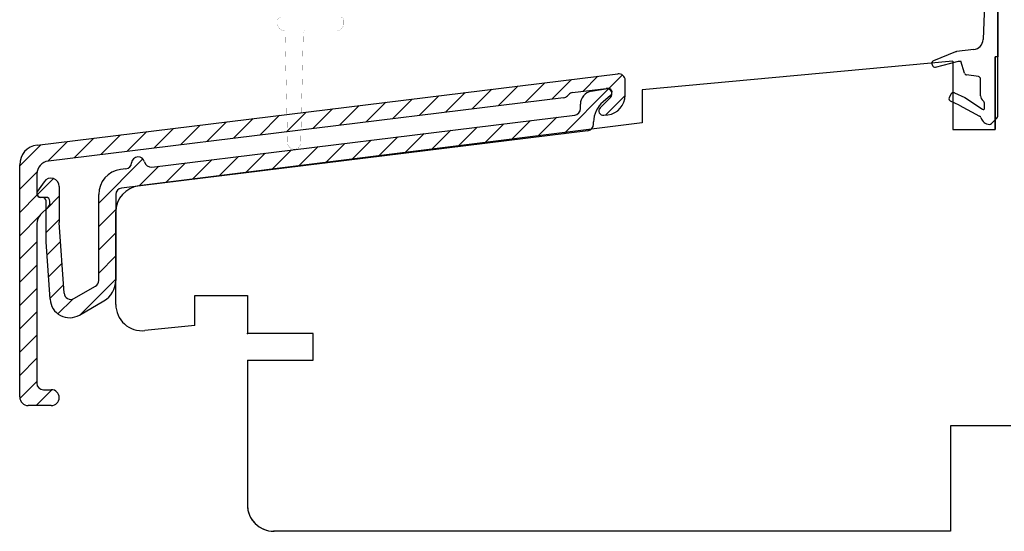
# Model space of a CAD drawing. Units: millimetres. Extents: x -405 to 407, y -5 to 561.
# Drawn here: x -283 to -209, y 154 to 193 of the extents above; entities that cross this region are included whole.
import ezdxf

# ---------------------------------------------------------------- set-up
doc = ezdxf.new("R2010")
doc.units = ezdxf.units.MM
for name, color, linetype in [('1', 7, 'Continuous'), ('KON', 7, 'Continuous'), ('Line Visable Contour', 7, 'Continuous')]:
    doc.layers.add(name, color=color, linetype=linetype)
doc.styles.add('Inwido', font='GOTHIC.TTF', dxfattribs={"height": 3})
doc.dimstyles.new('InWido', dxfattribs={"dimtxt": 3, "dimasz": 3, "dimexe": 3, "dimexo": 3, "dimgap": 2, "dimtad": 1, "dimdec": 1, "dimtxsty": 'Inwido', "dimcen": 0.09, "dimclrd": 256, "dimclre": 256, "dimclrt": 256, "dimadec": 1, "dimazin": 2, "dimtfac": 1, "dimtdec": 4, "dimtofl": 0, "dimtmove": 2, "dimatfit": 3, "dimfxl": 1, "dimtfillclr": 256, "dimtolj": 1, "dimlwd": -1, "dimlwe": -1, "dimarcsym": 0})
pattern_1 = [(45, (-6898.099031630426, -7817.101129357853), (-0.8838834764831843, 0.8838834764831844), [])]

# ---------------------------------------------------------------- blocks, each defined once
blk = doc.blocks.new('*D53')
at = {"layer": 'Defpoints', "color": 0}
for p in [(-226.0147980595459, 235.1068911417271), (-173.0147981136058, 154.1068912182275), (-145.3590763459534, 154.1068912182275)]:
    blk.add_point(p, dxfattribs=at)
at = {"layer": 'Line Visable Contour'}
for p, q in [((-223.0147980595459, 235.1068911417271), (-142.3590763459534, 235.1068911417271)), ((-145.3590763459534, 232.1068911417271), (-145.3590763459534, 157.1068912182275)), ((-170.0147981136058, 154.1068912182275), (-142.3590763459534, 154.1068912182275))]:
    blk.add_line(p, q, dxfattribs=at)
for points in [[(-144.8590763459534, 232.1068911417271), (-145.8590763459534, 232.1068911417271), (-145.3590763459534, 235.1068911417271)], [(-145.8590763459534, 157.1068912182275), (-144.8590763459534, 157.1068912182275), (-145.3590763459534, 154.1068912182275)]]:
    blk.add_solid(points, dxfattribs=at)
at = {"layer": 'Line Visable Contour', "insert": (-148.9340763459534, 194.6068911799773), "char_height": 3, "attachment_point": 5, "rotation": 90, "style": 'Inwido'}
blk.add_mtext('\\A1;81', dxfattribs=at)

msp = doc.modelspace()

# ---------------------------------------------------------------- hatches: boundary and pattern name
at = {"layer": '1', "linetype": 'Continuous'}
h = msp.add_hatch(dxfattribs=at)
h.set_pattern_fill('_USER', color=1, scale=1.25, angle=45, pattern_type=0)
h.set_pattern_definition(pattern_1)
edge = h.paths.add_edge_path()
edge.add_arc((-237.8147980085457, 188.3365752520579), 0.5, 0, 97.00000000003226)
edge.add_line((-237.3147980085457, 187.2062808656967), (-237.3147980085457, 188.3365752520579))
edge.add_arc((-238.8147980085457, 187.2062808656967), 1.500000000000053, 276.999999999997, 360)
edge.add_line((-238.937089873614, 185.6800005745538), (-238.6319939934381, 185.7174616382347))
edge.add_arc((-238.9781205361185, 186.0141685041565), 0.3366774724277502, 135, 277.0000000000651)
edge.add_line((-238.4319552960703, 187.0364675918565), (-239.2161874599449, 186.2522354279829))
edge.add_arc((-238.7147980085454, 187.3193103043316), 0.4000000000005821, 315, 456.9999999999436)
edge.add_line((-241.3088291432912, 187.4038072606666), (-238.7635457459071, 187.7163287649885))
edge.add_arc((-241.2478944715883, 186.9075341848459), 0.5000000000000545, 97.00000000003148, 134.9999999999263)
edge.add_line((-241.7025310112601, 187.1600044263607), (-241.6014478621817, 187.2610875754401))
edge.add_arc((-242.0560844018535, 187.5135578169541), 0.5000000000000545, 277.0000000000315, 315)
edge.add_line((-241.9951497301506, 187.0172847411334), (-281.1366673519503, 182.2113106868694))
edge.add_arc((-281.0147980085455, 181.2187645352271), 1.000000000000901, 96.9999999999734, 180.0000000000521)
edge.add_line((-282.0147980085455, 181.2187645352262), (-282.0147980085446, 179.7536326437059))
edge.add_arc((-281.7147980085444, 179.7536326437059), 0.3000000000001819, 180, 270)
edge.add_line((-281.3147980085448, 179.4536326437049), (-281.7147980085444, 179.4536326437049))
edge.add_arc((-281.3147980085448, 179.1536326437038), 0.3000000000001819, 0, 90)
edge.add_line((-281.0147980085446, 179.0607394248912), (-281.0147980085446, 179.1536326437038))
edge.add_arc((-281.5147980085446, 179.0607394248912), 0.5000000000007275, 315.0000000000737, 360)
edge.add_line((-281.7219047897322, 178.1465258625169), (-281.1612446179504, 178.7071860342978))
edge.add_arc((-281.0147980085455, 177.4394190813302), 1.000000000000169, 135, 180)
edge.add_line((-282.0147980085455, 177.4394190813302), (-282.0147980085455, 165.3536326437045))
edge.add_arc((-281.5147980085455, 165.3536326437045), 0.5, 180, 270)
edge.add_line((-281.5147980085455, 164.8536326437045), (-280.9147980085452, 164.8536326437045))
edge.add_arc((-280.9147980085452, 164.253632643705), 0.5999999999994543, 270, 450)
edge.add_line((-280.9147980085452, 163.6536326437056), (-282.6647980085452, 163.6536326437056))
edge.add_arc((-282.6647980085452, 164.3036326437043), 0.6500000000005457, 180, 270)
edge.add_line((-283.3147980085457, 164.3036326437043), (-283.3147980085457, 181.9265447468708))
edge.add_arc((-281.8147980085457, 181.9265447468708), 1.500000000000053, 96.99999999999699, 180)
edge.add_line((-281.9976020236534, 183.4153639743329), (-237.8757326802486, 188.8328483278785))
h = msp.add_hatch(dxfattribs=at)
h.set_pattern_fill('_USER', color=1, scale=1.25, angle=45, pattern_type=0)
h.set_pattern_definition(pattern_1)
edge = h.paths.add_edge_path()
edge.add_line((-273.2784793195503, 181.7526316596416), (-241.1538633368425, 185.6970385272518))
edge.add_arc((-273.3394139912532, 182.2489047354622), 0.5000000000007795, 192.7391704772971, 277.0000000000211)
edge.add_arc((-274.3147980085448, 182.0283916546425), 0.4999999999994912, 12.73917047711683, 175.4630409672753)
edge.add_arc((-275.3116645242997, 182.1074938023178), 0.5000000000000545, 277.0000000000315, 355.4630409671793)
edge.add_line((-275.2507298525968, 181.6112207264971), (-275.6463497610146, 181.5626447097577))
edge.add_arc((-275.4147980085452, 179.6768070216388), 1.900000000000391, 96.99999999998657, 180)
edge.add_line((-277.3147980085448, 173.1461216823675), (-277.3147980085448, 179.6768070216388))
edge.add_arc((-277.8147980085448, 173.1461216823675), 0.4999999999998441, 300.0000000000103, 360)
edge.add_line((-279.190951672758, 171.7742487246971), (-277.5647980085448, 172.7131089804755))
edge.add_arc((-279.440951672758, 172.2072614265901), 0.5000000000000538, 184.0000000000875, 300.0000000000118)
edge.add_line((-279.939733697888, 172.1723831897173), (-280.3147980085439, 177.5360527212044))
edge.add_line((-280.3147980085439, 180.2742059374461), (-280.3147980085439, 177.5360527212044))
edge.add_arc((-280.9474832689255, 180.2742059374461), 0.6326852603815496, 0, 145.0000000000143)
edge.add_line((-281.465748693359, 180.6370992944278), (-281.9605436218314, 179.930458903583))
edge.add_arc((-281.7147980085444, 179.7583859726785), 0.2999999999997836, 145.0000000001595, 262.9999999999974)
edge.add_line((-281.751358811566, 179.4606221271854), (-281.5343306726925, 179.433974422451))
edge.add_arc((-281.5647980085448, 179.1858378845411), 0.25, 0, 82.99999999974474)
edge.add_line((-281.3147980085448, 176.0675732491065), (-281.3147980085448, 179.1858378845411))
edge.add_line((-281.0103685462088, 171.7140291095295), (-281.3147980085448, 176.0675732491065))
edge.add_arc((-279.5140224708191, 171.8186638201453), 1.499999999999971, 183.9999999999835, 300.0000000000404)
edge.add_line((-278.7640224708182, 170.5196257144692), (-276.9147980085452, 171.5872759555562))
edge.add_arc((-277.8147980085448, 173.1461216823675), 1.799999999999257, 300.0000000000003, 360)
edge.add_line((-276.0147980085446, 179.6645285655488), (-276.0147980085446, 173.1461216823675))
edge.add_arc((-275.5147980085446, 179.6645285655488), 0.5000000000000545, 97.00000000003148, 180)
edge.add_line((-240.1538633368425, 184.5100603150579), (-275.5757326802475, 180.1608016413695))
edge.add_arc((-240.2147980085444, 185.0063333908795), 0.5000000000008464, 276.9999999999154, 360)
edge.add_line((-239.7147980085444, 185.0063333908795), (-239.7147980085444, 185.1720632069275))
edge.add_arc((-237.7147980085444, 185.1720632069275), 2.000000000000239, 130.0000000000493, 180)
edge.add_line((-238.4219617256374, 187.1894969713969), (-239.000373227919, 186.7041520931646))
edge.add_arc((-238.6147980085441, 187.4193103043319), 0.2999999999999394, 310.0000000001895, 459.9999999999902)
edge.add_line((-239.8884461862115, 187.4993597502455), (-238.6668924618441, 187.7147526302354))
edge.add_arc((-239.7147980085444, 186.5145519972323), 1.000000000001021, 99.99999999999484, 180)
edge.add_line((-240.7147980085444, 186.1933116030725), (-240.7147980085444, 186.5145519972323))
edge.add_arc((-241.2147980085444, 186.1933116030725), 0.4999999999999437, 276.999999999928, 360)

# ---------------------------------------------------------------- linework, layer by layer
at = {"color": 7, "linetype": 'Continuous', "const_width": 0.01}
for points in [[(-263.5135916845427, 193.1068911845671, 0.4142863708527484), (-263.7135032503463, 192.9069600136247, 0.4142863708527484)], [(-258.7160261439819, 192.9069600136247, 0.4143164618092052), (-258.9159377090325, 193.1068911845671, 0.4143164618092052)], [(-263.7134987133429, 192.6071228314615, 0.3911341993610022), (-263.2534981594979, 192.1089348020607, 0.3911341993610022)], [(-259.2157860612149, 192.1073544783551, 0.4142732639570681), (-258.7160306803823, 192.6071228314615, 0.4142732639570681)], [(-263.1615193955947, 192.0116513563328, 0.3843403589999521), (-263.2534981594979, 192.1089348020607, 0.3843403589999521)], [(-261.5692542778713, 192.1073544796575, 0.4073275341586906), (-261.7690741265048, 191.9121892471278, 0.4073275341586906)], [(-262.9637342526855, 183.5999733687615, 0.9768533665236006), (-261.9645197297284, 183.5999733687615, 0.9768533665236006)]]:
    msp.add_lwpolyline(points, format="xyb", dxfattribs=at)
for points in [[(-263.7134893453647, 192.9069600136247), (-263.7134893453647, 192.6071228314615)], [(-258.7160400483397, 192.6071228314615), (-258.7160400483397, 192.9069600136247)], [(-263.1615193955947, 192.0116513563328), (-262.9637342526855, 183.5999733687615)], [(-261.9645214814407, 183.5999733687615), (-261.7690732725439, 191.9121892471278)], [(-261.5692314629721, 192.1073544783551), (-259.2157860612149, 192.1073544783551)]]:
    msp.add_lwpolyline(points, dxfattribs=at)
at = {"layer": '1', "color": 7, "linetype": 'Continuous'}
for p, q in [((-209.0147980768832, 200.1473002432106), (-209.0147980768832, 190.1473002534105)), ((-209.0147980768859, 200.1068911774275), (-209.0147980768859, 190.1068911876275)), ((-209.0147980768832, 190.1473002534105), (-209.2147980768839, 190.1264047310208)), ((-209.2147980768839, 184.5920763728129), (-209.2147980768839, 190.1264047310208)), ((-209.0147980768859, 190.1068911876275), (-209.2147980768857, 190.0883726691093)), ((-209.2147980768857, 190.0883726691093), (-209.2147980768839, 184.5920763728129)), ((-212.4147980768837, 189.7920763728127), (-236.0147980493437, 187.6068911901777)), ((-212.4147980768837, 189.7920763728127), (-212.4147980768855, 184.592076372812)), ((-212.4147980768837, 189.7920763728127), (-212.4147980768855, 184.592076372812)), ((-281.9976020236534, 183.4153639743329), (-237.8757326802486, 188.8328483278785)), ((-281.9976020236534, 183.4153639743329), (-237.8757326802486, 188.8328483278785)), ((-237.3147980085457, 187.2062808656967), (-237.3147980085457, 188.3365752520579)), ((-237.3147980085457, 187.2062808656967), (-237.3147980085457, 188.3365752520579)), ((-241.9951497301506, 187.0172847411334), (-281.1366673519503, 182.2113106868694)), ((-241.9951497301506, 187.0172847411334), (-281.1366673519503, 182.2113106868694)), ((-241.7025310112601, 187.1600044263607), (-241.6014478621817, 187.2610875754401)), ((-241.7025310112601, 187.1600044263607), (-241.6014478621817, 187.2610875754401)), ((-241.3088291432912, 187.4038072606666), (-238.7635457459071, 187.7163287649885)), ((-241.3088291432912, 187.4038072606666), (-238.7635457459071, 187.7163287649885)), ((-238.4319552960703, 187.0364675918565), (-239.2161874599449, 186.2522354279829)), ((-238.4319552960703, 187.0364675918565), (-239.2161874599449, 186.2522354279829)), ((-236.0147980493437, 187.6068911901777), (-236.0147980493437, 185.1068911927271)), ((-238.937089873614, 185.6800005745538), (-238.6319939934381, 185.7174616382347)), ((-238.937089873614, 185.6800005745538), (-238.6319939934381, 185.7174616382347)), ((-236.0147980493437, 185.1068911927271), (-274.2628674795112, 180.3258825139567)), ((-212.4147980768855, 184.592076372812), (-209.2147980768839, 184.5920763728129)), ((-212.4147980768855, 184.592076372812), (-209.2147980768839, 184.5920763728129)), ((-283.3147980085457, 164.3036326437043), (-283.3147980085457, 181.9265447468708)), ((-282.0147980085455, 181.2187645352262), (-282.0147980085446, 179.7536326437059)), ((-282.0147980085455, 181.2187645352262), (-282.0147980085446, 179.7536326437059)), ((-281.3147980085448, 179.4536326437049), (-281.7147980085444, 179.4536326437049)), ((-281.3147980085448, 179.4536326437049), (-281.7147980085444, 179.4536326437049)), ((-281.0147980085446, 179.0607394248912), (-281.0147980085446, 179.1536326437038)), ((-281.0147980085446, 179.0607394248912), (-281.0147980085446, 179.1536326437056)), ((-281.7219047897322, 178.1465258625169), (-281.1612446179504, 178.7071860342978)), ((-281.7219047897322, 178.1465258625169), (-281.1612446179504, 178.7071860342978)), ((-276.0147980207846, 171.3281162478866), (-276.0147980085446, 178.3413267625567)), ((-282.0147980085455, 177.4394190813302), (-282.0147980085455, 165.3536326437045)), ((-281.5147980085455, 164.8536326437045), (-280.9147980085452, 164.8536326437045)), ((-281.5147980085455, 164.8536326437045), (-280.9147980085452, 164.8536326437045)), ((-280.9147980085452, 163.6536326437056), (-282.6647980085452, 163.6536326437056)), ((-280.9147980085452, 163.6536326437056), (-282.6647980085452, 163.6536326437056)), ((-208.0147980779036, 162.1068912100675), (-212.6147980732137, 162.1068912100675)), ((-212.6147980732137, 162.1068912100675), (-212.6147980732137, 154.1068912182275)), ((-212.6147980732137, 154.1068912182275), (-264.0147980207846, 154.1068912182275))]:
    msp.add_line(p, q, dxfattribs=at)
at = {"layer": '1', "color": 2, "linetype": 'Continuous'}
for p, q in [((-239.8884461862115, 187.4993597502455), (-238.6668924618441, 187.7147526302354)), ((-238.4219617256374, 187.1894969713969), (-239.000373227919, 186.7041520931646)), ((-240.7147980085444, 186.1933116030725), (-240.7147980085444, 186.5145519972323)), ((-273.2784793195503, 181.7526316596416), (-241.1538633368425, 185.6970385272518)), ((-239.7147980085444, 185.0063333908795), (-239.7147980085444, 185.1720632069275)), ((-240.1538633368425, 184.5100603150579), (-275.5757326802475, 180.1608016413695)), ((-275.2507298525968, 181.6112207264971), (-275.6463497610146, 181.5626447097577)), ((-281.465748693359, 180.6370992944278), (-281.9605436218314, 179.930458903583)), ((-280.3147980085439, 180.2742059374461), (-280.3147980085439, 177.5360527212044)), ((-277.3147980085448, 173.1461216823675), (-277.3147980085448, 179.6768070216388)), ((-276.0147980085446, 179.6645285655488), (-276.0147980085446, 173.1461216823675)), ((-281.751358811566, 179.4606221271854), (-281.5343306726925, 179.433974422451)), ((-281.3147980085448, 176.0675732491065), (-281.3147980085448, 179.1858378845411)), ((-279.939733697888, 172.1723831897173), (-280.3147980085439, 177.5360527212044)), ((-281.0103685462088, 171.7140291095295), (-281.3147980085448, 176.0675732491065)), ((-279.190951672758, 171.7742487246971), (-277.5647980085448, 172.7131089804755)), ((-278.7640224708182, 170.5196257144692), (-276.9147980085452, 171.5872759555562))]:
    msp.add_line(p, q, dxfattribs=at)
at = {"layer": '1', "color": 1, "linetype": 'Continuous'}
for p in [(-281.063676536063, 178.7938104177458), (-281.0147980085446, 178.9538579398461)]:
    msp.add_line(p, (-281.0147980085446, 178.8536326437036), dxfattribs=at)
at = {"layer": '1', "color": 7, "linetype": 'Continuous'}
for centre, radius, start, end in [((-237.8147980085457, 188.3365752520579), 0.5, 0, 97.00000000003226), ((-237.8147980085457, 188.3365752520579), 0.5, 0, 97.00000000003226), ((-242.0560844018535, 187.5135578169541), 0.5000000000000545, 277.0000000000315, 315), ((-242.0560844018535, 187.5135578169541), 0.5000000000000545, 277.0000000000315, 315), ((-241.2478944715883, 186.9075341848459), 0.5000000000000545, 97.00000000003148, 134.9999999999263), ((-241.2478944715883, 186.9075341848459), 0.5000000000000545, 97.00000000003148, 134.9999999999263), ((-238.7147980085454, 187.3193103043316), 0.4000000000005821, 315, 96.99999999994357), ((-238.7147980085454, 187.3193103043316), 0.4000000000005821, 315, 96.99999999994357), ((-238.8147980085457, 187.2062808656967), 1.500000000000053, 276.999999999997, 0), ((-238.8147980085457, 187.2062808656967), 1.500000000000053, 276.999999999997, 0), ((-238.9781205361185, 186.0141685041565), 0.3366774724277502, 135, 277.0000000000651), ((-238.9781205361185, 186.0141685041565), 0.3366774724277502, 135, 277.0000000000651), ((-281.8147980085457, 181.9265447468708), 1.500000000000053, 96.99999999999699, 180), ((-281.8147980085457, 181.9265447468708), 1.500000000000053, 96.99999999999699, 180), ((-281.0147980085455, 181.2187645352271), 1.000000000000901, 96.9999999999734, 180.0000000000521), ((-281.0147980085455, 181.2187645352271), 1.000000000000901, 96.9999999999734, 180.0000000000521), ((-274.0147980105846, 178.3413267625567), 1.999999997957051, 97.12501634894704, 180), ((-281.7147980085444, 179.7536326437059), 0.3000000000001819, 180, 270), ((-281.7147980085444, 179.7536326437059), 0.3000000000001819, 180, 270), ((-281.3147980085448, 179.1536326437038), 0.3000000000001819, 0, 90), ((-281.3147980085448, 179.1536326437056), 0.3000000000001819, 0, 90), ((-281.5147980085446, 179.0607394248912), 0.5000000000007275, 315.0000000000737, 0), ((-281.5147980085446, 179.0607394248912), 0.5000000000007275, 315.0000000000737, 0), ((-281.0147980085455, 177.4394190813302), 1.000000000000169, 135, 180), ((-281.0147980085455, 177.4394190813302), 1.000000000000169, 135, 180), ((-281.5147980085455, 165.3536326437045), 0.5, 180, 270), ((-280.9147980085452, 164.253632643705), 0.5999999999994543, 270, 90), ((-280.9147980085452, 164.253632643705), 0.5999999999994543, 270, 90), ((-282.6647980085452, 164.3036326437043), 0.6500000000005457, 180, 270), ((-264.0147980207846, 156.1068912161875), 1.999999997960003, 180, 270), ((-264.0147980207846, 156.106887218227), 1.999995999999555, 180, 270)]:
    msp.add_arc(centre, radius, start, end, dxfattribs=at)
at = {"layer": '1', "color": 2, "linetype": 'Continuous'}
for centre, radius, start, end in [((-239.7147980085444, 186.5145519972323), 1.000000000001021, 99.99999999999484, 180), ((-238.6147980085441, 187.4193103043319), 0.2999999999999394, 310.0000000001895, 99.99999999999018), ((-237.7147980085444, 185.1720632069275), 2.000000000000239, 130.0000000000493, 180), ((-241.2147980085444, 186.1933116030725), 0.4999999999999437, 276.999999999928, 0), ((-240.2147980085444, 185.0063333908795), 0.5000000000008464, 276.9999999999154, 0), ((-274.3147980085448, 182.0283916546425), 0.4999999999994912, 12.73917047711683, 175.4630409672753), ((-275.3116645242997, 182.1074938023178), 0.5000000000000545, 277.0000000000315, 355.4630409671793), ((-273.3394139912532, 182.2489047354622), 0.5000000000007795, 192.7391704772971, 277.0000000000211), ((-275.4147980085452, 179.6768070216388), 1.900000000000391, 96.99999999998657, 180), ((-280.9474832689255, 180.2742059374461), 0.6326852603815496, 0, 145.0000000000143), ((-281.7147980085444, 179.7583859726785), 0.2999999999997836, 145.0000000001595, 262.9999999999974), ((-275.5147980085446, 179.6645285655488), 0.5000000000000545, 97.00000000003148, 180), ((-281.5647980085448, 179.1858378845411), 0.25, 0, 82.99999999974474), ((-277.8147980085448, 173.1461216823675), 0.4999999999998441, 300.0000000000103, 0), ((-277.8147980085448, 173.1461216823675), 1.799999999999257, 300.0000000000003, 0), ((-279.440951672758, 172.2072614265901), 0.5000000000000538, 184.0000000000875, 300.0000000000118), ((-279.5140224708191, 171.8186638201453), 1.499999999999971, 183.9999999999835, 300.0000000000404)]:
    msp.add_arc(centre, radius, start, end, dxfattribs=at)
at = {"layer": 'KON', "color": 7, "linetype": 'Continuous'}
for p, q in [((-209.0147980768832, 185.6115506196568), (-209.0147980768832, 197.9501671483224)), ((-210.0151637568031, 194.0796126097759), (-210.1287000791824, 191.4247260618879)), ((-212.2111591815208, 190.4929994681163), (-213.8909967794968, 189.8259646182753)), ((-210.8356549303405, 190.6638399454225), (-212.1351760181221, 190.5121657573429)), ((-214.0110093650044, 189.5879514888049), (-213.9795593074466, 189.470578276095)), ((-213.7344618816949, 189.3290712113605), (-211.9947416745069, 189.795227835931)), ((-211.9947416745069, 189.795227835931), (-211.8164950185617, 189.795227835931)), ((-211.5444275409916, 188.8883362440331), (-211.8164950185617, 189.795227835931)), ((-210.4872196790454, 188.6191841982084), (-211.3812336594472, 188.7477574292673)), ((-210.315585942664, 187.165296910089), (-210.315585942664, 188.421100976859)), ((-212.5723983759324, 187.282172581535), (-212.6982906650644, 187.012195696246)), ((-212.3105324735714, 187.3808165225148), (-211.5038019957408, 187.0263913614592)), ((-211.5038019957408, 187.0263913614592), (-210.1728571378023, 186.1362319933735)), ((-211.9520029894682, 186.443386713566), (-212.6014941319424, 186.7462494072035)), ((-211.9520029894682, 186.443386713566), (-210.3887365682874, 185.6245095637053)), ((-210.0154041274816, 186.2181968425668), (-210.0154041274816, 186.5404186317712)), ((-209.0734122222664, 185.4700435549214), (-209.492179749386, 185.0512760278018))]:
    msp.add_line(p, q, dxfattribs=at)
for centre, radius, start, end in [((-210.9284539394337, 191.4589275655928), 0.800484840479038, 276.657182556145, 357.551235927847), ((-212.1003763897104, 190.2140078997775), 0.3001818151814311, 96.65718255645466, 111.6571825559256), ((-213.8177071197622, 189.6397466693145), 0.200121210118242, 111.4830736932318, 195.0000000005521), ((-213.7862570622035, 189.5223734566046), 0.2001212101203694, 195.0000000004235, 285.0000000001866), ((-211.35274618571, 188.9458406506185), 0.200121210118607, 196.699244234243, 261.8160829940363), ((-210.5157071527826, 188.421100976859), 0.2001212101185956, 0, 81.8160829937728), ((-212.5169192539804, 186.9276208182885), 0.2001212101205831, 155.0000000003515, 244.9999999992012), ((-212.3910269648475, 187.1975977035765), 0.2001212101175943, 66.28242150271137, 155.0000000002584), ((-209.8152829173612, 187.165296910089), 0.5003030253028555, 180, 231.3178125464266), ((-210.315585942664, 186.5404186317712), 0.3001818151824409, 0, 51.31781254622734), ((-210.4815962837872, 185.4472369714142), 0.2001212101222413, 15.8201893068052, 62.35335423479589), ((-210.1154647325436, 186.2181968425668), 0.1000606050584898, 235.0000000068879, 0), ((-209.2149192870036, 185.6115506196568), 0.2001212101216663, 315.0000000003682, 0), ((-209.6151617072444, 185.6927430284716), 0.7004242354166147, 195.8201893062922, 267.87797978961), ((-209.6336868141204, 185.1927830925372), 0.2001212101192733, 267.8779797895008, 314.9999999998159)]:
    msp.add_arc(centre, radius, start, end, dxfattribs=at)
at = {"layer": 'Line Visable Contour'}
for p, q in [((-270.0147980207846, 169.7375166298225), (-270.0147980207846, 172.0068912182285)), ((-270.0147980207846, 172.0068912182285), (-266.0147980207846, 172.0068912182285)), ((-266.0147980207846, 172.0068912182285), (-266.0147980207846, 169.1068912182277)), ((-270.0147980207846, 169.7375166298225), (-273.8057410942494, 169.3390724571505)), ((-261.0147980207846, 169.1068912182275), (-266.0147980207846, 169.1068912182277)), ((-261.0147980207846, 167.1068912182275), (-261.0147980207846, 169.1068912182275)), ((-266.0147980207846, 167.1068912182275), (-261.0147980207846, 167.1068912182275)), ((-266.0147980207846, 167.1068912182275), (-266.0147980207846, 156.1068912182277))]:
    msp.add_line(p, q, dxfattribs=at)
for centre, start, end in [((-274.0147980207846, 171.3281162478865), 179.9999999999976, 275.9999999999985), ((-264.0147980207846, 156.1068912182275), 179.9999999999943, 270)]:
    msp.add_arc(centre, 2, start, end, dxfattribs=at)
for p in [(-266.0147980207846, 169.1068912182277), (-264.0147980207846, 154.1068912182277)]:
    msp.add_point(p, dxfattribs=at)

# ---------------------------------------------------------------- dimensions: what is measured, and where the dimension line sits
dim = msp.add_linear_dim(base=(-145.3590763459534, 154.1068912182275), p1=(-226.0147980595459, 235.1068911417271), p2=(-173.0147981136058, 154.1068912182275), angle=90, dimstyle='InWido', dxfattribs=at)
dim.commit()
dim.dimension.update_dxf_attribs({"geometry": '*D53', "text_midpoint": (-148.9340763459534, 194.6068911799773)})

doc.saveas('drawing.dxf')
